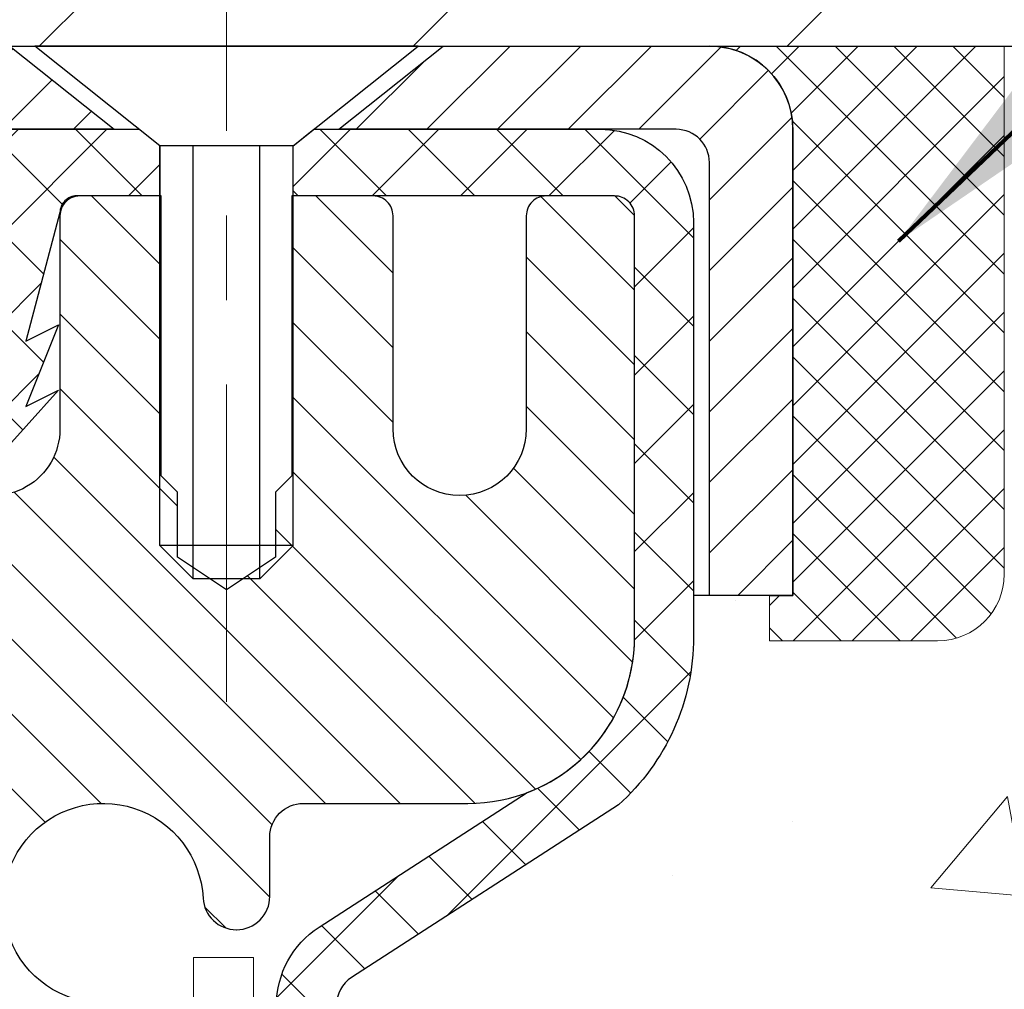
# Model space of a CAD drawing. Extents: x -7 to 3254, y -7 to 1977.
# Drawn here: x 21 to 22, y 17 to 19 of the extents above; entities that cross this region are included whole.
import ezdxf

# ---------------------------------------------------------------- set-up
doc = ezdxf.new("R2010")
doc.units = 0
doc.header["$LTSCALE"] = 5
doc.header["$MEASUREMENT"] = 0
doc.linetypes.add('CENTERX2', pattern=[4, 2.5, -0.5, 0.5, -0.5])
doc.layers.get('0').update_dxf_attribs({"color": 200, "linetype": 'CONTINUOUS'})
doc.layers.get('DEFPOINTS').update_dxf_attribs({"linetype": 'CONTINUOUS'})
for name, color, linetype, lineweight in [('CENTERLINE - L', 1, 'CENTERX2', 18), ('CONCRETE - H', 130, 'CONTINUOUS', 9), ('CONCRETE - L', 132, 'CONTINUOUS', 13), ('COVER PLATE - L', 7, 'CONTINUOUS', 25), ('DECK COAT - L', 22, 'CONTINUOUS', 18), ('DIMS', 50, 'CONTINUOUS', 25), ('MIG CAPPING STRIP - H', 251, 'CONTINUOUS', 20), ('MIG CAPPING STRIP - L', 7, 'CONTINUOUS', 25), ('MIG RETAINER - H', 251, 'CONTINUOUS', 20), ('MIG RETAINER - L', 7, 'CONTINUOUS', 30), ('PVC SIDESHEET - H', 170, 'CONTINUOUS', 20), ('PVC SIDESHEET - L', 150, 'CONTINUOUS', 25), ('SCREW - L', 1, 'CONTINUOUS', 25), ('SEALANT - H', 50, 'CONTINUOUS', 15), ('SEALANT - L', 52, 'CONTINUOUS', 20), ('TEXT - 4', 241, 'CONTINUOUS', 25)]:
    doc.layers.add(name, color=color, linetype=linetype, lineweight=lineweight)
doc.layers.add('SEALANT', color=1, linetype='CONTINUOUS')
doc.styles.add('ROMANS', font='romans', dxfattribs={"width": 0.9})
doc.dimstyles.get("Standard").update_dxf_attribs({"dimtxt": 0.18, "dimasz": 0.18, "dimexe": 0.18, "dimexo": 0.0625, "dimgap": 0.09, "dimtad": 0, "dimtih": 1, "dimtoh": 1, "dimdec": 4, "dimzin": 0, "dimdsep": 46, "dimtxsty": 'Standard', "dimcen": 0.09, "dimadec": 0, "dimazin": 0, "dimtfac": 1, "dimtdec": 4, "dimtofl": 0, "dimtmove": 0, "dimatfit": 3, "dimfxl": 1, "dimtolj": 1, "dimtzin": 0, "dimarcsym": 0})

# ---------------------------------------------------------------- blocks, each defined once
blk = doc.blocks.new('*D20')
at = {"layer": 'DEFPOINTS', "color": 0, "transparency": 16777216}
for p in [(35.07852855047292, 18.00586430308263), (20.5785285504727, 17.28047060229918), (35.07852855047292, 17.11058005108542)]:
    blk.add_point(p, dxfattribs=at)
at = {"layer": 'DIMS', "color": 0, "lineweight": -2, "transparency": 16777216}
for p, q in [((35.07852855047292, 17.70586430308263), (35.07852855047292, 16.81058005108542)), ((20.8785285504727, 17.11058005108542), (30.91516130156385, 17.11058005108542)), ((34.77852855047293, 17.11058005108542), (34.01516130156385, 17.11058005108542)), ((20.5785285504727, 16.98047060229917), (20.5785285504727, 16.81058005108542))]:
    blk.add_line(p, q, dxfattribs=at)
at = {"layer": 'DIMS', "color": 0, "transparency": 16777216}
for points in [[(20.8785285504727, 17.16058005108542), (20.8785285504727, 17.06058005108542), (20.5785285504727, 17.11058005108542)], [(34.77852855047293, 17.16058005108542), (34.77852855047293, 17.06058005108542), (35.07852855047292, 17.11058005108542)]]:
    blk.add_solid(points, dxfattribs=at)
at = {"layer": 'DIMS', "color": 0, "transparency": 16777216, "insert": (32.46516130156385, 17.11058005108542), "char_height": 0.3, "attachment_point": 5}
blk.add_mtext('\\A1;14 1/2 IN\\P [368.3mm]', dxfattribs=at)
blk = doc.blocks.new('*X28')
at = {"color": 0}
for p, q in [((1237.986130794628, 929.2961535421395), (1237.97385116075, 929.3084331760182)), ((1238.536813030436, 929.1775962613214), (1238.667649945133, 929.3084331760183)), ((1239.602059879881, 928.4750761578006), (1240.435416898099, 929.3084331760183)), ((1246.588648714498, 922.4614025752369), (1239.741618113716, 929.3084331760182)), ((1240.190661302946, 927.2959106278986), (1242.203183851066, 929.3084331760184)), ((1240.238648714498, 923.8083641335176), (1245.738717756998, 929.3084331760184)), ((1240.238648714498, 925.5761310864839), (1243.970950804032, 929.3084331760184)), ((1246.588648714498, 924.2291695282032), (1241.509385066682, 929.3084331760182)), ((1246.588648714498, 925.9969364811695), (1243.277152019649, 929.3084331760182)), ((1246.588648714498, 927.7647034341359), (1245.044918972615, 929.3084331760182)), ((1240.238648714498, 922.0405971805513), (1246.588648714498, 928.3905971805514)), ((1246.588648714498, 920.6936356222706), (1240.226369080619, 927.0559152561492)), ((1240.238648714498, 920.2728302275848), (1246.588648714498, 926.622830227585)), ((1246.588648714497, 918.9258686693039), (1240.238648714498, 925.2758686693037)), ((1240.238648714498, 918.5050632746186), (1246.588648714498, 924.8550632746186)), ((1246.588648714497, 917.1581017163379), (1240.238648714498, 923.5081017163377)), ((1240.238648714498, 916.7372963216523), (1246.588648714498, 923.0872963216523)), ((1246.588648714497, 915.3903347633716), (1240.238648714498, 921.7403347633713)), ((1240.238648714498, 914.9695293686858), (1246.588648714498, 921.3195293686858)), ((1246.588648714497, 913.6225678104047), (1240.238648714498, 919.9725678104049)), ((1240.238648714498, 913.2017624157195), (1246.588648714498, 919.5517624157194)), ((1246.193007264837, 912.2504423070994), (1240.238648714498, 918.2048008574385)), ((1240.249262063965, 911.4446088122202), (1246.588648714498, 917.783995462753)), ((1245.15052543455, 911.5251571844204), (1240.238648714498, 916.4370339044722)), ((1242.017029016931, 911.4446088122202), (1246.588648714498, 916.0162285097866)), ((1243.463306853783, 911.4446088122203), (1240.238648714498, 914.6692669515057)), ((1243.784795969898, 911.4446088122203), (1246.588648714498, 914.2484615568203)), ((1239.538648714498, 912.5017624157197), (1239.845319474796, 912.8084331760185)), ((1241.695539900817, 911.4446088122203), (1240.238648714498, 912.9014999985397)), ((1239.92777294785, 911.4446088122202), (1239.538648714498, 911.833733045573))]:
    blk.add_line(p, q, dxfattribs=at)
blk = doc.blocks.new('*X27')
at = {"color": 0}
for p, q in [((1133.863152648957, 902.6043771683002), (1131.387882366872, 905.0796474503851)), ((1135.984472992516, 902.6043771683002), (1133.484472992516, 905.1043771683001)), ((1138.105793336076, 902.6043771683002), (1135.605793336076, 905.1043771683001)), ((1140.227113679636, 902.6043771683002), (1137.727113679635, 905.1043771683002)), ((1155.076356084553, 902.6043771683001), (1152.648486142306, 905.0322471105471)), ((1157.197676428113, 902.6043771683001), (1154.697676428113, 905.1043771683002)), ((1159.318996771673, 902.6043771683001), (1156.818996771672, 905.1043771683002)), ((1161.868560061922, 902.1761342216098), (1158.940317115232, 905.1043771683002)), ((1142.348434023195, 902.6043771683002), (1140.287575257986, 904.6652359335101)), ((1164.461284926273, 901.7047297008188), (1161.355634957523, 904.8103796695679)), ((1132.033135520439, 902.3130739532578), (1129.972474273652, 904.3737352000455)), ((1165.076234728014, 903.2111002426379), (1163.948359821874, 904.338975148777)), ((1152.955035740993, 902.6043771683001), (1151.469974840329, 904.0894380689649)), ((1150.833715397434, 902.6043771683001), (1150.291463538351, 903.1466290273829)), ((1131.738648714498, 900.4862404156396), (1129.264174327774, 902.9607148023633)), ((1131.738648714498, 898.3649200720799), (1129.238648714498, 900.86492007208)), ((1131.738648714498, 896.2435997285204), (1129.238648714498, 898.7435997285204)), ((1131.738648714498, 894.1222793849607), (1129.238648714498, 896.6222793849607)), ((1131.738648714498, 892.0009590414011), (1129.238648714498, 894.5009590414012)), ((1131.738648714498, 889.8796386978414), (1129.238648714498, 892.3796386978415)), ((1130.89258990048, 888.6043771683), (1129.238648714498, 890.2583183542819))]:
    blk.add_line(p, q, dxfattribs=at)

msp = doc.modelspace()

# ---------------------------------------------------------------- hatches: boundary and pattern name
at = {"layer": 'CONCRETE - H'}
h = msp.add_hatch(dxfattribs=at)
h.set_pattern_fill('AR-CONC', color=256, scale=0.1875, style=0)
h.set_pattern_definition([(49.99999999999999, (0, 0), (1.344862842376413, -0.1176602530923658), [0.140625, -1.546875]), (355, (0, 0), (-0.260158750524375, 1.410360250687522), [0.1125, -1.2375]), (100.45144446, (0.112071901875, -0.00980502), (1.084704087613335, 1.29269998306618), [0.11951286, -1.31464146]), (46.18420000000002, (0, 0.375), (2.001077495009198, -0.3103486514870185), [0.2109375, -2.3203125]), (96.63563549, (0.166756396875, 0.349137549375), (1.752491148139178, 1.826472376452282), [0.17926939125, -1.9719633]), (351.1841639899999, (0, 0.375), (1.7524911469777, 1.826472375506232), [0.16875, -1.856250001875]), (21, (0.1875, 0.28125), (1.119200722722116, -0.7549104199975103), [0.140625, -1.546875]), (326.0000000000001, (0.1875, 0.28125), (0.4562162473529657, 1.359656334462849), [0.1125, -1.2375]), (71.45144474, (0.28076672625, 0.21834079875), (1.575416956368696, 0.6047459115119134), [0.11951285625, -1.31464146]), (37.50000000000001, (0, 0), (0.02279972871992, 0.6241759759337091), [0, -1.2225, 0, -1.25625, 0, -1.2421875]), (7.499999999999999, (0, 0), (0.4932553827040286, 0.7395219597794255), [0, -0.7162499999999999, 0, -1.194375, 0, -0.4734375]), (327.5, (-0.418125, 0), (1.000917067823267, -0.04229038450196204), [0, -0.46875, 0, -1.4625, 0, -1.940625]), (317.5, (-0.605625, 0), (1.093474067516974, 0.1876968418730957), [0, -0.609375, 0, -0.97125, 0, -1.378125])])
edge = h.paths.add_edge_path()
edge.add_spline(control_points=[(27.46587583585596, 15.15384755916135), (27.98585754130355, 15.51626936152522), (29.40385943154103, 16.50460182674698), (32.11990978493495, 15.80815342033922), (35.42601548948468, 16.16801522854438), (35.78322148449261, 17.90400319076935), (35.90706358602708, 18.50586430308275)], knot_values=[0, 0, 0, 0, 1.826287663002949, 4.980327829084707, 8.223432897078903, 9.94449154561051, 9.94449154561051, 9.94449154561051, 9.94449154561051], degree=3, periodic=0)
edge.add_line((35.90706358602708, 18.50586430308275), (35.07852855047292, 18.50586430308275))
edge.add_line((35.07852855047292, 18.50586430308275), (35.07852855047292, 18.00586430308263))
edge.add_line((35.07852855047292, 18.00586430308263), (21.9978198890559, 18.00586430308263))
edge.add_line((21.9978198890559, 18.00586430308263), (21.99781988905592, 17.88130428876005))
edge.add_arc((21.91907973157561, 17.88130428876005), 0.0787401574803148, -90, 0, ccw=False)
edge.add_line((21.91907973157561, 17.80256413127973), (21.72026083393769, 17.80256413127975))
edge.add_line((21.72026083393769, 17.80256413127975), (21.72026083393769, 17.85625800387018))
edge.add_line((21.72026083393769, 17.85625800387018), (21.63051763763596, 17.85625800387018))
edge.add_line((21.63051763763596, 17.85625800387018), (21.6305176376361, 17.80704644876144))
edge.add_arc((21.36396120475938, 17.80704644876069), 0.2665564328767256, -48.19385059349611, 1.6041212802520022e-10, ccw=False)
edge.add_line((21.54165104858077, 17.60835409533286), (21.22643310812498, 17.40440586385976))
edge.add_arc((21.24781970476086, 17.37135120633111), 0.03937000000003264, 122.9031521393587, 180.0700315808326)
edge.add_line((21.20844973416967, 17.3713030851139), (21.20867082800492, 17.00953081451649))
edge.add_arc((21.26772578389157, 17.00960299634266), 0.05905499999992358, 180.0700315811843, 253.6672662421711)
edge.add_line((21.25111863140375, 16.95293117343889), (21.28903912563696, 16.94164514903669))
edge.add_line((21.28903912563696, 16.94164514903669), (21.33291076039299, 16.92651588624175))
edge.add_line((21.33291076039299, 16.92651588624175), (21.37533974176438, 16.90746858687875))
edge.add_line((21.37533974176438, 16.90746858687875), (21.41405311731836, 16.88305877638858))
edge.add_line((21.41405311731836, 16.88305877638858), (21.43946161004476, 16.85954030136597))
edge.add_line((21.43946161004476, 16.85954030136597), (21.45534126945779, 16.84209688234571))
edge.add_line((21.45534126945779, 16.84209688234571), (21.46999062083273, 16.82338691292287))
edge.add_line((21.46999062083273, 16.82338691292287), (21.48344477851833, 16.80371752152948))
edge.add_line((21.48344477851833, 16.80371752152948), (21.50164193839236, 16.77363595702345))
edge.add_line((21.50164193839236, 16.77363595702345), (21.52195532911943, 16.73127536492208))
edge.add_line((21.52195532911943, 16.73127536492208), (21.53853560299773, 16.68765310559026))
edge.add_line((21.53853560299773, 16.68765310559026), (21.54875207984855, 16.65358723892323))
edge.add_line((21.54875207984855, 16.65358723892323), (21.55477782448748, 16.63094773233083))
edge.add_line((21.55477782448748, 16.63094773233083), (21.56018033451994, 16.60808661694998))
edge.add_line((21.56018033451994, 16.60808661694998), (21.56502668649, 16.58502774375349))
edge.add_line((21.56502668649, 16.58502774375349), (21.56938395694158, 16.56179496371423))
edge.add_line((21.56938395694158, 16.56179496371423), (21.57331922241894, 16.53841212780496))
edge.add_line((21.57331922241894, 16.53841212780496), (21.57689955946591, 16.51490308699848))
edge.add_line((21.57689955946591, 16.51490308699848), (21.58019204462675, 16.49129169226772))
edge.add_line((21.58019204462675, 16.49129169226772), (21.58326375444518, 16.4676017945853))
edge.add_line((21.58326375444518, 16.4676017945853), (21.58618176546554, 16.44385724492428))
edge.add_line((21.58618176546554, 16.44385724492428), (21.58942121852498, 16.41665535256009))
edge.add_line((21.58942121852498, 16.41665535256009), (21.58942121852533, 16.28505589975876))
edge.add_line((21.58942121852533, 16.28505589975876), (21.58942121852601, 15.83754746136186))
edge.add_arc((21.62942121852599, 15.83754746136192), 0.03999999999997812, 180.0000000000865, 270.0000000001476)
edge.add_line((21.62942121852609, 15.79754746136194), (22.46205168009374, 15.79754746136408))
edge.add_line((22.46205168009374, 15.79754746136408), (23.11505550517936, 15.79754746136592))
edge.add_arc((23.11505550517925, 15.83691746136582), 0.03936999999989724, 270.0000000001603, 315.0000000001682)
edge.add_line((23.14289429915457, 15.80907866739066), (23.2881888383483, 15.95437320658525))
edge.add_arc((23.46829382771778, 15.77426821721682), 0.2547069186166318, 103.9020008912334, 135.0000000001681, ccw=False)
edge.add_arc((23.75757842080433, 14.60549844377803), 1.458745273114282, 76.09799910908521, 103.90200089123289, ccw=False)
edge.add_arc((24.04686301388436, 15.77426821721829), 0.254706918616776, 45.000000000151374, 76.0979991090851, ccw=False)
edge.add_line((24.22696800325294, 15.95437320658782), (24.37226254244743, 15.80907866739409))
edge.add_arc((24.40010133642254, 15.83691746136935), 0.03936999999981263, 225.0000000001535, 270.0000000001551)
edge.add_line((24.40010133642264, 15.79754746136953), (24.56080216035978, 15.79754746136996))
edge.add_arc((24.56080216036007, 15.68731146136986), 0.1102360000001037, 60.00000000015871, 90.0000000001532, ccw=False)
edge.add_line((24.61592016035986, 15.78277863778168), (25.40290359278625, 15.32841354122542))
edge.add_arc((25.42258859278632, 15.36250896137276), 0.03937000000033843, 240.0000000001606, 270.0000000001603)
edge.add_line((25.42258859278643, 15.32313896137242), (26.36746962937639, 15.32313896137504))
edge.add_line((26.36746962937639, 15.32313896137504), (26.3674696293765, 15.25227296137507))
edge.add_line((26.3674696293765, 15.25227296137507), (25.4225885927867, 15.25227296137243))
edge.add_arc((25.42258859278639, 15.36250896137232), 0.1102359999998927, 240.0000000001591, 270.00000000016064, ccw=False)
edge.add_line((25.36747059278671, 15.26704178496068), (24.58048716036027, 15.72140688151697))
edge.add_arc((24.5608021603602, 15.68731146136963), 0.03937000000033796, 60.00000000015924, 90.00000000014994)
edge.add_line((24.5608021603601, 15.72668146136996), (24.40010133642275, 15.72668146136954))
edge.add_arc((24.40010133642246, 15.83691746136947), 0.1102359999999353, 225.0000000001463, 270.0000000001514, ccw=False)
edge.add_line((24.32215271329182, 15.75896883823844), (24.17685817409736, 15.90426337743216))
edge.add_arc((24.04686301388435, 15.77426821721849), 0.1838409186165684, 45.00000000014524, 76.09799910908512)
edge.add_arc((23.75757842080422, 14.60549844377786), 1.387879273114465, 76.09799910908465, 90.00696509839058)
edge.add_line((23.75740970478796, 15.99337770663744), (23.75740970478796, 15.96581870642967))
edge.add_arc((23.75757842080427, 14.605498443778), 1.360320273114312, 76.09799910908231, 90.00710620571249, ccw=False)
edge.add_arc((24.04686301388439, 15.77426821721837), 0.1562819186166738, 45.000000000126704, 76.09799910908242, ccw=False)
edge.add_line((24.15737101831484, 15.88477622164931), (24.33149357257095, 15.71065366739397))
edge.add_arc((24.35933236654607, 15.73849246136921), 0.03936999999981262, 225.0000000001298, 270.0000000001706)
edge.add_line((24.35933236654619, 15.6991224613694), (24.53442926109496, 15.69912246136991))
edge.add_arc((24.53442926109528, 15.58888646136999), 0.1102359999999199, 60.00000000016132, 90.00000000016797, ccw=False)
edge.add_line((24.58954726109497, 15.68435363778166), (25.37653069349875, 15.22998854123851))
edge.add_arc((25.3962156935991, 15.26408396155952), 0.03937000020087763, 240.0000000001582, 270.0000000001603)
edge.add_line((25.39621569359921, 15.22471396135864), (27.21629183011157, 15.22471396137746))
edge.add_line((27.21629183011157, 15.22471396137746), (27.2162918301118, 15.15384755916065))
edge.add_line((27.2162918301118, 15.15384755916065), (27.46587583585596, 15.15384755916135))
h.paths.add_polyline_path([(24.13170717437071, 16.11705622806074, -0.1365295740963029), (24.29656498819143, 16.02397019152592), (24.41303151232341, 15.90750366739425, 0.1989123673800653), (24.44087030629879, 15.89597246136961), (24.58717505962478, 15.89597246137004, -0.1316523525285326), (24.64229300517508, 15.88120366921832), (25.42927754808734, 15.42683852999813, 0.1316523525284973), (25.44896252864099, 15.42156396137253), (26.35692046967003, 15.42156396137503, -0.1316524975873417), (26.41203846967012, 15.40679513778676), (26.54779937728829, 15.32841354122851, 0.1316524975873443), (26.56748437728805, 15.32313896137563), (27.23716807728795, 15.32313896137748), (27.23716807728806, 15.25227296137751), (26.56748437728821, 15.25227296137564, -0.1316524975873533), (26.51236637728835, 15.26704178496385), (26.37660546967022, 15.34542338152206, 0.1316524975873324), (26.35692046967025, 15.350697961375), (25.4489625286412, 15.35069796137253, -0.1316523525284981), (25.39384458309094, 15.36546675352425), (24.60686004017887, 15.81983189274438, 0.1316523525284042), (24.58717505962514, 15.82510646137001), (24.44087030629879, 15.82510646136967, -0.1989123673798199), (24.36292168316792, 15.8573938382386), (24.24645515903567, 15.97386036237045, 0.1365295740962424), (24.11468077160139, 16.04826602843365, 0.1219165551892853), (23.4004760699993, 16.04826602843167, 0.1365295740957647), (23.26870168256582, 15.97386036236813), (23.15233439576521, 15.85749307556706, -0.190671345764576), (23.0776585208007, 15.82510646136581), (22.35002220776801, 15.82510646136393), (21.72703062942549, 15.82510646136217, -0.4142135623731968), (21.61703062942513, 15.93510646136194), (21.61703062942411, 16.34703588388706), (21.61703062942445, 16.41315152934921, 0.02788669603244906), (21.61666379880826, 16.41972357616733), (21.61457404283815, 16.43849668713714), (21.61242644146069, 16.45734205881733), (21.61019296074415, 16.47617878261268), (21.60783697089596, 16.49500316997317), (21.60532184212366, 16.5138115323487), (21.60261094463453, 16.53260018118946), (21.59966764863623, 16.55136542794541), (21.59645532433592, 16.57010358406666), (21.59293734194125, 16.58881096100318), (21.58907708419792, 16.60748383936079), (21.58484103762657, 16.62611086442174), (21.58020284650047, 16.64466307331207), (21.57513716072595, 16.66310902928958), (21.56961863020865, 16.6814172956121), (21.56362190485481, 16.69955643553746), (21.55712163457031, 16.71749501232339), (21.55009246926113, 16.73520158922778), (21.54250905883339, 16.75264472950838), (21.53434605319296, 16.76979299642305), (21.52557810224584, 16.78661495322953), (21.51617984918061, 16.80307923145305), (21.50612536969697, 16.81916022970944), (21.49538774947814, 16.83484240764466), (21.48394078927334, 16.85010554278653), (21.4717685443851, 16.8648577393661), (21.45886207885997, 16.87895811461735), (21.44521259254873, 16.89226483658172), (21.43081128530218, 16.90463607330068), (21.41565004884672, 16.91593173477821), (21.39976757565319, 16.92612956308864), (21.38327831543188, 16.93539803727978), (21.36630362558799, 16.94392302817548), (21.34896486352739, 16.95189040659963), (21.33138338665561, 16.95948604337605), (21.31368055237829, 16.96689580932863, -0.3282898029375493), (21.23622978389108, 17.07214363253926), (21.23622978388948, 17.36956159292114), (21.30709578388951, 17.36956159292134), (21.3070957838911, 17.07214528864018, 0.328288350635047), (21.33475657552106, 17.0345568417537), (21.35202951661447, 17.0280308449589), (21.3795120704939, 17.01728783684942), (21.41201321760434, 17.00238275563317), (21.44266534899696, 16.98435487048081), (21.47233501122576, 16.96242142577143), (21.50027553658307, 16.93762060751452), (21.52552473036621, 16.9111882324674), (21.54862910016725, 16.88255178429881), (21.56951407950589, 16.85210917684177), (21.5881601420265, 16.82025142772115), (21.60459668805322, 16.78732043358053), (21.61897975426361, 16.75351236181711), (21.63143703589263, 16.71910447910881), (21.64217223722705, 16.68416871164548), (21.65139100669792, 16.64876656209033), (21.65929635951038, 16.612968614313), (21.66652088150445, 16.57456404540483), (21.66637435624553, 16.57454058915882), (21.66913396642996, 16.55869978327143), (21.67463667877215, 16.5222830517425), (21.67951688107608, 16.48588439825387), (21.6839002739349, 16.45023093784366), (21.6878535698835, 16.41661169321405), (21.68785356988315, 16.3470358838872), (21.68785356988417, 15.9359724613621, 0.4142135623731965), (21.72785356988426, 15.89597246136222), (22.35002220776801, 15.89597246136398), (23.07765852080104, 15.89597246136583, 0.174217712561892), (23.10251695368544, 15.90789529179836), (23.21859185340987, 16.02397019152341, -0.1365295740959369), (23.38344966722959, 16.11705622805869, -0.1219165551893321)], flags=16)
h.paths.add_polyline_path([(25.2483009367144, 16.90687616431862), (27.36295383720881, 16.90687616431862), (27.36295383720881, 15.70330412457294), (25.2483009367144, 15.70330412457294)], flags=16)
h.paths.add_polyline_path([(31.1395195642279, 17.71418711316748), (33.9737419143554, 17.71418711316748), (33.9737419143554, 16.46658199554811), (31.1395195642279, 16.46658199554811)], flags=16)
h.paths.add_polyline_path([(25.43418849361171, 15.83840928987156), (27.28418849361171, 15.83840928987156), (27.28418849361171, 16.78840928987156), (25.43418849361171, 16.78840928987156)], flags=8)
h.paths.add_polyline_path([(31.24016130156386, 16.63558005108542), (33.79016130156386, 16.63558005108542), (33.79016130156386, 17.58558005108542), (31.24016130156386, 17.58558005108542)], flags=8)
at = {"layer": 'COVER PLATE - L'}
h = msp.add_hatch(dxfattribs=at)
h.set_pattern_fill('ANSI31', color=252, scale=2.5, style=0)
h.set_pattern_definition([(45, (8.35555186885989, 7.330059984179144), (-0.2209708691207961, 0.2209708691207961), [])])
h.paths.add_polyline_path([(27.16070924985651, 18.88086430308281), (17.94602970476131, 18.88086430308218), (17.94602970476131, 18.6308643030825), (17.94602970476131, 18.50586430308275), (28.57852970476131, 18.50586430308275), (28.57852970476131, 18.63086430308275)])
at = {"layer": 'MIG RETAINER - H'}
h = msp.add_hatch(dxfattribs=at)
h.set_pattern_fill('ANSI31', color=256, scale=0.5, style=0)
h.set_pattern_definition([(135, (2967.219913192355, -470.0692259103666), (0.04419417382415921, 0.04419417382415922), [])])
h.paths.add_polyline_path([(20.90530070475882, 18.32869894875927, 0.4142135623745046), (20.88167870475877, 18.30507694875911), (20.88167870475945, 18.05310894875919, -1), (20.72419870475915, 18.05310894875876), (20.72419870475846, 18.30507694875874, 0.414213562373095), (20.70057670475819, 18.32869894875864), (20.60215170475851, 18.32869894875839, 0.4142135623737996), (20.57852970475847, 18.30507694875826), (20.5785297047662, 15.55286394875043), (20.81474970476643, 15.55286394875117), (20.81474970476177, 17.18631408223985, -0.2679491924315066), (20.83443470476141, 17.22040950238693), (20.93285970476143, 17.27723520263211, 0.2679491924311229), (20.97222970476128, 17.34542604292622), (20.97222970476116, 17.35570476817153, 0.4568502517478955), (20.94973256190406, 17.37518786539832, -2.579938514476039), (21.05081215166615, 17.49818500342624, 0.3991631024955304), (21.09012963396822, 17.46084785498206), (21.09033970476071, 17.46084785498206, 0.4142135623730951), (21.12970970476067, 17.5002178549822), (21.12970970476044, 17.5708264487599, -0.414213562372672), (21.16907970476029, 17.61019644875995), (21.36396120476036, 17.61019644876052, 0.4142135623736871), (21.56081120476006, 17.80704644876099), (21.56081120475869, 18.30507694876113, 0.4142135623667517), (21.53718920475887, 18.328698948761), (21.45648070475829, 18.32869894876077, 0.4142135623681612), (21.4328587047587, 18.30507694876064), (21.43285870475938, 18.05310894876072, -1), (21.27537870475908, 18.0531089487603), (21.2753787047584, 18.30507694876033, 0.41421356237239), (21.25175670475812, 18.32869894876021), (21.1556712629141, 18.32869894875998), (21.15567126291501, 17.99780241895812), (21.13638562337633, 17.97847173473392), (21.13638562337655, 17.90132917657778), (21.07852870475972, 17.8627578975005), (21.02067178614334, 17.90132917657786), (21.0206717861422, 17.97847173473326), (21.00138614660375, 17.99775737427234), (21.00138614660284, 18.32869894875955)])
at = {"layer": 'PVC SIDESHEET - H'}
h = msp.add_hatch(dxfattribs=at)
h.set_pattern_fill('ANSI37', color=256, scale=0.59055, style=0)
h.set_pattern_definition([(135, (2967.219913192355, -468.668264839685), (0.05219773870371444, 0.05219773870371446), []), (45.00000000000001, (2967.219913192355, -468.668264839685), (0.05219773870371445, -0.05219773870371446), [])])
h.paths.add_polyline_path([(20.72419870475892, 18.30901394875841), (20.74388226434473, 18.40743894875098), (20.9751824549943, 18.40743894875158), (20.9997887049949, 18.38775394875137), (20.9997887049941, 18.32869894875955), (20.90136370475841, 18.32869894875921, 0.414213562366329), (20.88167870475877, 18.30901394875917), (20.84150998383734, 18.15681778294538), (20.88008126291436, 18.17610342248372), (20.841509983837, 18.07967522478907), (20.88008126291459, 18.09896086432838), (20.80293870475964, 18.013738948759), (20.72579614660424, 18.09896086432812), (20.76436742568092, 18.07967522478927), (20.72579614660401, 18.17610342248352), (20.76436742568171, 18.1568177829449)])
h = msp.add_hatch(dxfattribs=at)
h.set_pattern_fill('ANSI37', color=256, scale=0.59055, style=0)
h.set_pattern_definition([(45, (-163.2076492302222, -168.9483560347989), (-0.05219773870371446, 0.05219773870371446), []), (135, (-163.2076492302222, -168.9483560347989), (-0.05219773870371446, -0.05219773870371446), [])])
h.paths.add_polyline_path([(24.58048716036024, 15.72140688151697, 0.1316524975873664), (24.56080216036003, 15.72668146136996), (24.40010133642272, 15.72668146136954, -0.198912367379712), (24.32215271329187, 15.75896883823845), (24.17685817409745, 15.9042633774321, 0.1365295740960251), (24.09103298997763, 15.95272408450703, 0.06076393309850828), (23.75740970478796, 15.99337770663743), (23.75740970478796, 16.0642437071356, -0.06076245125061343), (24.10805939274678, 16.02151428413418, -0.1365295740959744), (24.22696800325286, 15.95437320658786), (24.3722625424474, 15.80907866739409, 0.1989123673796351), (24.40010133642272, 15.79754746136953), (24.5608021603598, 15.79754746136996, -0.1316524975873694), (24.61592016035979, 15.78277863778169), (25.40290359278617, 15.32841354122542, 0.1316524975873988), (25.42258859278638, 15.32313896137242), (26.36746962937639, 15.32313896137504), (26.3674696293765, 15.25227296137507), (25.42258859278672, 15.25227296137243, -0.1316524975874024), (25.36747059278673, 15.2670417849607)])
h.paths.add_polyline_path([(23.40709744885407, 16.02151428413222, -0.06070440879000803), (23.75740970478796, 16.0642437071356), (23.75740970478796, 15.99337770663743, 0.06070292695281078), (23.42412385162345, 15.95272408450521, 0.1365295740962689), (23.33829866750352, 15.90426337742957), (23.19300412831046, 15.75896883823535, -0.1989123673799775), (23.11505550517961, 15.72668146136593), (22.46205168009374, 15.72668146136411), (21.62853694559487, 15.72668146136195, -0.4142135623734461), (21.51853694559463, 15.83668146136179), (21.51853694559395, 16.28505589975856), (21.51853694559361, 16.41315152935724, 0.03006302589942897), (21.51811073191925, 16.42023379163572), (21.51563215568558, 16.44060869730043), (21.5130857831673, 16.46097729233011), (21.51042130422002, 16.48133489373848), (21.50758840869969, 16.50167681854086), (21.50453678646193, 16.52199838375194), (21.50121612736257, 16.5422949063865), (21.49757612125723, 16.56256170345961), (21.49356645800174, 16.58279409198579), (21.48913623282829, 16.60298616010041), (21.48422085392451, 16.62310370959213), (21.47874203648655, 16.64308424361138), (21.47262089989727, 16.66286403397098), (21.46577856353963, 16.68237935248342), (21.45813614679639, 16.70156647096144), (21.44961476905053, 16.72036166121762), (21.44013554968478, 16.73870119506461), (21.42961960808225, 16.75652134431508), (21.41798827708828, 16.77375818007479), (21.40520233430698, 16.79031068579002), (21.39130786880264, 16.8059976314002), (21.37636210639005, 16.8206273155925), (21.36042227288408, 16.83400803705405), (21.34354559409974, 16.84594809447196), (21.32578929585179, 16.85625578653341), (21.3072143237622, 16.86475871328457), (21.28794311160368, 16.87160352490403), (21.26814859718365, 16.87719892724476), (21.2480052145894, 16.88196139006632), (21.22768739790797, 16.88630738312833, -0.360811796610141), (21.13780478389162, 16.99464812050365), (21.13758370476091, 17.37135120633141, -0.2544175294245314), (21.18793723418048, 17.46390424741151), (21.43388425773117, 17.62303370691072, 0.3114351400793845), (21.5608112047596, 17.80704644876135), (21.56081120475801, 18.3050769487611, 0.4142135623729923), (21.53718920475796, 18.328698948761), (21.15726870499441, 18.32869894875995), (21.15726870499429, 18.38775406430614), (21.1818748105519, 18.4074389487522), (21.52028163763441, 18.40743894875314, -0.4142135623730919), (21.63051763763474, 18.29720294875347), (21.6305176376361, 17.80704644876141, -0.2134407686009616), (21.54165104858077, 17.60835409533286), (21.22643310812509, 17.40440586385981, 0.2544175294261725), (21.20844970476082, 17.3713512063309), (21.20867078389165, 17.00960299634275, 0.3306422189407396), (21.25064148651711, 16.95307318289693), (21.27440175841696, 16.94600157125558), (21.29745935838866, 16.93874140690801), (21.32013513857771, 16.9309215971501), (21.34227280624316, 16.92231305873577), (21.36371606864384, 16.91268670841899), (21.38430863303881, 16.90181346295367), (21.4038942066868, 16.88946423909377), (21.42231652824466, 16.87541004155159), (21.43946161004476, 16.85954030136597), (21.45534126945779, 16.84209688234571), (21.46999062083273, 16.82338691292287), (21.48344477851833, 16.80371752152948), (21.49573917607984, 16.78339376134551), (21.50692485652041, 16.76261920738602), (21.51707521399919, 16.74145212806289), (21.5262646728529, 16.71993759624158), (21.53456258057543, 16.69810602185143), (21.54203602405926, 16.67598128575437), (21.54875207984855, 16.65358723892325), (21.55477782448747, 16.63094773233084), (21.56018033451994, 16.60808661694998), (21.56502668649, 16.5850277437535), (21.56938395694158, 16.56179496371422), (21.57331922241895, 16.53841212780495), (21.57689955946591, 16.51490308699849), (21.58019204462676, 16.49129169226759), (21.58326375444517, 16.46760179458531), (21.58618176546554, 16.44385724492423), (21.58901315423168, 16.42008189425715, -0.02941484541115593), (21.58942121852499, 16.41315152938895), (21.58942121852533, 16.28505589975876), (21.58942121852601, 15.83754746136188, 0.4142135623734379), (21.62942121852609, 15.79754746136194), (22.46205168009374, 15.79754746136408), (23.11505550517938, 15.79754746136592, 0.1989123673796858), (23.14289429915459, 15.80907866739065), (23.28818883834833, 15.95437320658522, -0.1365295740959943)])

# ---------------------------------------------------------------- linework, layer by layer
at = {"layer": 'CENTERLINE - L', "ltscale": 0.03}
msp.add_line((21.07852855070939, 17.73046156667036), (21.07852855070939, 18.63349721660532), dxfattribs=at)
at = {"layer": 'CONCRETE - L'}
for p, q in [((20.57852970476131, 18.50586430308275), (36.02897646416878, 18.50586430308275)), ((32.02793583790663, 18.50586430308275), (20.57852970476131, 18.50586430308275))]:
    msp.add_line(p, q, dxfattribs=at)
at = {"layer": 'COVER PLATE - L'}
msp.add_line((8.453529704761308, 18.50586430308275), (28.57852970476131, 18.50586430308275), dxfattribs=at)
at = {"layer": 'DECK COAT - L'}
msp.add_lwpolyline([(21.11024578389129, 17.09105053592154), (21.11024578388947, 17.42791361885034), (21.03937978388944, 17.42791361885014), (21.03937978389126, 17.0910505359214)], dxfattribs=at)
at = {"layer": 'DEFPOINTS'}
msp.add_line((21.64939469220519, 17.85625800387018), (21.63051763763596, 17.85625800387013), dxfattribs=at)
at = {"layer": 'MIG CAPPING STRIP - L'}
for points in [[(20.3304970544101, 18.4664942243426), (20.53480791147388, 18.5036416528998, -0.04499370036655186), (20.55945747972976, 18.50586430308275), (20.82262303866185, 18.50586430308275), (20.94565453472489, 18.40743910623249), (20.55945747972976, 18.40743910623249, 0.04499370036655186), (20.55241474594231, 18.40680406332305), (20.34810388887865, 18.36965663476602)], [(21.334434062284, 18.50586430308275), (21.64939469220519, 18.50586430308275, -0.414213562373095), (21.74781988905556, 18.40743910623249), (21.7478198890559, 17.85625800387018), (21.64939469220519, 17.85625800387018), (21.64939469220519, 18.36806902749234, 0.414213562373095), (21.61002461346527, 18.40743910623249), (21.21140256622095, 18.40743910623249)]]:
    msp.add_lwpolyline(points, format="xyb", close=True, dxfattribs=at)
at = {"layer": 'MIG RETAINER - L'}
msp.add_lwpolyline([(20.94973256190406, 17.37518786539832, -2.579938514473975), (21.05081215166638, 17.49818500342636, 0.3991631024933818), (21.09012963396822, 17.46084785498206), (21.09033970476071, 17.46084785498203, 0.4142135623730992), (21.12970970476067, 17.50021785498214), (21.12970970476044, 17.57082644875987, -0.4142135623730992), (21.16907970476029, 17.61019644875995), (21.36396120476036, 17.61019644876055, 0.4142135623730992), (21.56081120476006, 17.8070464487611), (21.56081120475847, 18.3050769487611, 0.4142135623731408), (21.53718920475842, 18.328698948761), (21.45648070475829, 18.32869894876077, 0.4142135623731492), (21.4328587047587, 18.30507694876076), (21.4328587047595, 18.05310894876075, -0.9999999999999999), (21.27537870475908, 18.0531089487603), (21.27537870475862, 18.3050769487603, 0.4142135623731408), (21.25175670475858, 18.32869894876021), (21.1556712629141, 18.32869894875992), (21.15567126291501, 17.99780241895834), (21.13638562337633, 17.97847173473386), (21.13638562337655, 17.90132917657829), (21.07852870475972, 17.86275789750039), (21.02067178614288, 17.90132917657797), (21.02067178614266, 17.97847173473355), (21.00138614660375, 17.99775737427234), (21.00138614660284, 18.3286989487595), (20.90530070475836, 18.32869894875921, 0.4142135623731492), (20.88167870475877, 18.30507694875922), (20.88167870475911, 18.05310894875919, -0.9999999999999999), (20.72419870475915, 18.05310894875876)], format="xyb", dxfattribs=at)
at = {"layer": 'PVC SIDESHEET - L'}
for points in [[(20.99978870499399, 18.38775381745023), (20.9997887049941, 18.3286989487595), (20.90136370475796, 18.32869894875921, 0.414213562373518), (20.88167870475797, 18.30901394875917), (20.84150998383643, 18.15681778294504), (20.8800812629139, 18.176103422484), (20.84150998383654, 18.07967522478953), (20.88008126291413, 18.09896086432849), (20.80293870475873, 18.01373894875894), (20.72579614660333, 18.09896086432806), (20.76436742568092, 18.07967522478933), (20.7257961466031, 18.17610342248358), (20.7643674256808, 18.15681778294484), (20.72419870475801, 18.30901394875875), (20.74388226434428, 18.40743894875098), (20.97518229086722, 18.40743894875163)], [(21.13758370476091, 17.37135120633138, -0.254417529424095), (21.18793723418025, 17.46390424741139), (21.43388425773117, 17.62303370691072, 0.3114351400790096), (21.5608112047596, 17.8070464487611), (21.56081120475801, 18.3050769487611, 0.4142135623731408), (21.53718920475796, 18.328698948761), (21.15726870499441, 18.32869894875995), (21.15726870499429, 18.38775406430614), (21.1818748105519, 18.4074389487522), (21.52028163763441, 18.40743894875314, -0.4142135623730909), (21.63051763763474, 18.29720294875347), (21.6305176376361, 17.8070464487613, -0.2134407686008599), (21.54165104858077, 17.60835409533286), (21.22643310812509, 17.40440586385984, 0.2544175294253872), (21.20844970476082, 17.3713512063311)]]:
    msp.add_lwpolyline(points, format="xyb", dxfattribs=at)
at = {"layer": 'SCREW - L'}
for p, q in [((21.3049065034653, 18.50586430308275), (20.85215059795348, 18.50586430308275)), ((20.99978839322887, 18.3877540668623), (20.85215059795348, 18.50586430308275)), ((21.15726870818946, 18.3877540668623), (21.3049065034653, 18.50586430308275)), ((20.99978839322887, 17.91531312198052), (20.99978839322887, 18.3877540668623)), ((21.15726870818946, 18.3877540668623), (20.99978839322887, 18.3877540668623)), ((21.03915847196924, 17.87594304324037), (21.03915847196924, 18.3877540668623)), ((21.11789862944954, 17.87594304324037), (21.11789862944954, 18.3877540668623)), ((21.15726870818946, 17.91531312198052), (21.15726870818946, 18.3877540668623)), ((21.15726870818946, 17.91531312198052), (20.99978839322887, 17.91531312198052)), ((21.03915847196924, 17.87594304324037), (20.99978839322887, 17.91531312198052)), ((21.11789862944954, 17.87594304324037), (21.15726870818946, 17.91531312198052)), ((21.11789862944954, 17.87594304324037), (21.03915847196924, 17.87594304324037))]:
    msp.add_line(p, q, dxfattribs=at)
at = {"layer": 'SEALANT'}
for p, q in [((21.7478198890559, 17.85625800387018), (21.7478198890559, 18.40743910623249)), ((21.72026083393769, 17.85625800387018), (21.7478198890559, 17.85625800387018)), ((21.7478198890559, 17.85625800387018), (21.7478198890559, 17.85625800387018))]:
    msp.add_line(p, q, dxfattribs=at)
msp.add_arc((21.64939469220519, 18.40743910623249), 0.09842519685039369, 0, 90, dxfattribs=at)
at = {"layer": 'SEALANT - L'}
for p, q in [((21.64939469220519, 18.50586430308275), (21.9978198890559, 18.50586430308275)), ((21.9978198890559, 18.50586430308275), (21.9978198890559, 17.88130428876005)), ((21.72026083393769, 17.80256413127975), (21.72026083393769, 17.85625800387018)), ((21.72026083393769, 17.80256413127975), (21.91907973157561, 17.80256413127975))]:
    msp.add_line(p, q, dxfattribs=at)
msp.add_arc((21.91907973157561, 17.88130428876005), 0.07874015748031496, 270, 0, dxfattribs=at)

# ---------------------------------------------------------------- block references
at = {"layer": 'MIG CAPPING STRIP - H', "xscale": -0.03937007874015748, "yscale": 0.03937007874015748, "zscale": 0.03937007874015748}
msp.add_blockref('*X27', (66.20603440537445, -17.12816629409437), dxfattribs=at)
at = {"layer": 'SEALANT - H', "xscale": 0.03937007874015748, "yscale": 0.03937007874015748, "zscale": 0.03937007874015748}
msp.add_blockref('*X28', (-27.08047336742072, -18.0810818849495), dxfattribs=at)

# ---------------------------------------------------------------- dimensions: what is measured, and where the dimension line sits
at = {"layer": 'DIMS'}
dim = msp.add_linear_dim(base=(35.07852855047292, 17.11058005108542), p1=(20.5785285504727, 17.28047060229918), p2=(35.07852855047292, 18.00586430308263), text='<>\\P[]', dimstyle='Standard', override={"dimtxt": 0.3, "dimasz": 0.3, "dimexe": 0.3, "dimexo": 0.3, "dimgap": 0.3, "dimlunit": 5, "dimpost": ' IN', "dimfrac": 2}, dxfattribs=at)
dim.commit()
dim.dimension.update_dxf_attribs({"geometry": '*D20', "text_midpoint": (32.46516130156385, 17.11058005108542), "dimtype": 160})

# ---------------------------------------------------------------- leaders
at = {"layer": 'TEXT - 4'}
for points, override in [([(20.52846237559527, 18.29932636699505), (27.21326417577109, 26.38726745601792), (27.59386975056316, 26.38726745601792)], {"dimasz": 0.3}), ([(21.87282104334417, 18.275131903538), (28.39973612475694, 24.50042230367626), (28.9807929522193, 24.50042230367626)], {"dimtxt": 0.7, "dimasz": 0.3, "dimexe": 0.5, "dimexo": 0.5, "dimtih": 0, "dimtoh": 0, "dimtxsty": 'ROMANS', "dimdle": 0.05, "dimclrd": 256, "dimclre": 256, "dimclrt": 256, "dimtfac": 0.3, "dimlwd": 65535, "dimlwe": 65535})]:
    msp.add_leader(points, dimstyle='Standard', override=override, dxfattribs=at)

doc.saveas('drawing.dxf')
